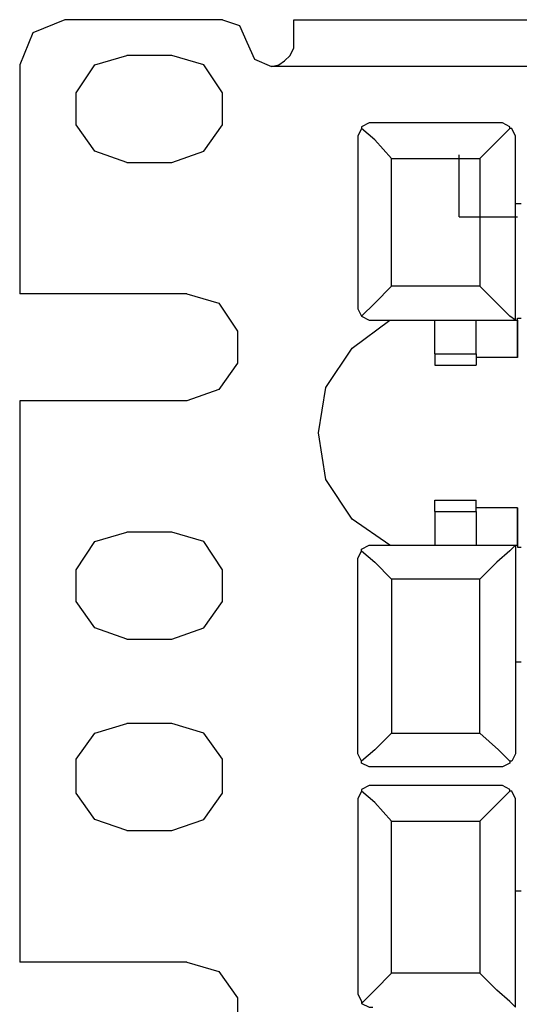
# Model space of a CAD drawing. Extents: x 0 to 5.28, y 0 to 4.61.
# Drawn here: x 1.48 to 1.74, y 4.09 to 4.61 of the extents above; entities that cross this region are included whole.
import ezdxf

# ---------------------------------------------------------------- set-up
doc = ezdxf.new("R2010")
doc.units = 0
doc.header["$MEASUREMENT"] = 0
doc.layers.get('0').update_dxf_attribs({"linetype": 'CONTINUOUS'})

msp = doc.modelspace()

# ---------------------------------------------------------------- linework, layer by layer
for p, q in [((1.58858, 4.60827), (1.50591, 4.60827)), ((1.62598, 4.60827), (5.1378, 4.60827)), ((1.56201, 4.58957), (1.53839, 4.58957)), ((1.48228, 4.58465), (1.48228, 4.46457)), ((5.15059, 4.58366), (1.61417, 4.58366)), ((1.73425, 4.55413), (1.66732, 4.55413)), ((1.65945, 4.54626), (1.65945, 4.45866)), ((1.74213, 4.45079), (1.74213, 4.54626)), ((1.74213, 4.54626), (1.74213, 4.54626)), ((1.74213, 4.51181), (1.74213, 4.54626)), ((1.53839, 4.53346), (1.56201, 4.53346)), ((1.67717, 4.53543), (1.72343, 4.53543)), ((1.67717, 4.4685), (1.67717, 4.53543)), ((1.7126, 4.50492), (1.7126, 4.5374)), ((1.72343, 4.53543), (1.72343, 4.4685)), ((1.74213, 4.51181), (1.74508, 4.51181)), ((1.7126, 4.50492), (1.74311, 4.50492)), ((1.72343, 4.4685), (1.67717, 4.4685)), ((1.56988, 4.46457), (1.48228, 4.46457)), ((1.66732, 4.45079), (1.74213, 4.45079)), ((1.6998, 4.43307), (1.6998, 4.45079)), ((1.72146, 4.43307), (1.72146, 4.45079)), ((1.74213, 4.45079), (1.74213, 4.45079)), ((1.74213, 4.45079), (1.74311, 4.45079)), ((1.74311, 4.45177), (1.74508, 4.45177)), ((1.74311, 4.4311), (1.74311, 4.45177)), ((1.74311, 4.45079), (1.74311, 4.4311)), ((1.6998, 4.43307), (1.6998, 4.42717)), ((1.6998, 4.43307), (1.72146, 4.43307)), ((1.74311, 4.4311), (1.72146, 4.4311)), ((1.6998, 4.42717), (1.72146, 4.42717)), ((1.56988, 4.40846), (1.48228, 4.40846)), ((1.48228, 4.40846), (1.48228, 4.11417)), ((1.6998, 4.35039), (1.6998, 4.3563)), ((1.6998, 4.3563), (1.72146, 4.3563)), ((1.74311, 4.35236), (1.72146, 4.35236)), ((1.74311, 4.33268), (1.74311, 4.35236)), ((1.74311, 4.35236), (1.74311, 4.33169)), ((1.6998, 4.35039), (1.6998, 4.33268)), ((1.6998, 4.35039), (1.72146, 4.35039)), ((1.72146, 4.35039), (1.72146, 4.33268)), ((1.56201, 4.33957), (1.53839, 4.33957)), ((1.66732, 4.33268), (1.74213, 4.33268)), ((1.74213, 4.33268), (1.74213, 4.22441)), ((1.74213, 4.33268), (1.74213, 4.33268)), ((1.74213, 4.33268), (1.74311, 4.33268)), ((1.74311, 4.33169), (1.74508, 4.33169)), ((1.65945, 4.22441), (1.65945, 4.3248)), ((1.67717, 4.31496), (1.67717, 4.23425)), ((1.72343, 4.31496), (1.67717, 4.31496)), ((1.72343, 4.23425), (1.72343, 4.31496)), ((1.53839, 4.28346), (1.56201, 4.28346)), ((1.74213, 4.27165), (1.74508, 4.27165)), ((1.74213, 4.27165), (1.74213, 4.22441)), ((1.56201, 4.23917), (1.53839, 4.23917)), ((1.67717, 4.23425), (1.72343, 4.23425)), ((1.74213, 4.22441), (1.74213, 4.22441)), ((1.73425, 4.21654), (1.66732, 4.21654)), ((1.73425, 4.20669), (1.66732, 4.20669)), ((1.65945, 4.19882), (1.65945, 4.09843)), ((1.74213, 4.09055), (1.74213, 4.19882)), ((1.74213, 4.19882), (1.74213, 4.19882)), ((1.74213, 4.15157), (1.74213, 4.19882)), ((1.67717, 4.10827), (1.67717, 4.18799)), ((1.67717, 4.18799), (1.72343, 4.18799)), ((1.72343, 4.18799), (1.72343, 4.10827)), ((1.53839, 4.18307), (1.56201, 4.18307)), ((1.74213, 4.15157), (1.74508, 4.15157)), ((1.56988, 4.11417), (1.48228, 4.11417)), ((1.72343, 4.10827), (1.67717, 4.10827))]:
    msp.add_line(p, q)
for points in [[(1.50591, 4.60827), (1.48917, 4.60138), (1.48228, 4.58465)], [(1.58858, 4.60827), (1.59744, 4.60531), (1.60138, 4.59646)], [(1.62598, 4.59646), (1.62598, 4.60531), (1.62598, 4.60827)], [(1.60138, 4.59646), (1.60531, 4.5876), (1.61417, 4.58366)], [(1.61417, 4.58366), (1.61811, 4.58465), (1.62106, 4.58661), (1.62402, 4.58957), (1.62598, 4.5935), (1.62598, 4.59646)], [(1.53839, 4.53346), (1.52165, 4.53937), (1.51181, 4.55315), (1.51181, 4.56988), (1.52165, 4.58465), (1.53839, 4.58957)], [(1.56201, 4.53346), (1.57874, 4.53937), (1.58858, 4.55315), (1.58858, 4.56988), (1.57874, 4.58465), (1.56201, 4.58957)], [(1.66732, 4.55413), (1.66535, 4.55413), (1.66142, 4.55217), (1.66142, 4.55118)], [(1.73917, 4.55118), (1.73917, 4.55217), (1.73524, 4.55413), (1.73425, 4.55413)], [(1.66142, 4.55118), (1.65945, 4.54724), (1.65945, 4.54626)], [(1.67717, 4.53543), (1.66831, 4.54528), (1.66142, 4.55118)], [(1.72343, 4.53543), (1.73327, 4.54528), (1.73917, 4.55118)], [(1.74213, 4.54626), (1.74213, 4.54724), (1.74016, 4.55118), (1.73917, 4.55118)], [(1.66142, 4.45276), (1.66831, 4.45965), (1.67717, 4.4685)], [(1.74213, 4.45079), (1.73917, 4.45276), (1.73228, 4.45965), (1.72343, 4.4685)], [(1.56988, 4.46457), (1.58661, 4.45965), (1.59646, 4.44488), (1.59646, 4.42815), (1.58661, 4.41437), (1.56988, 4.40846)], [(1.65945, 4.45866), (1.65945, 4.45669), (1.66142, 4.45276)], [(1.67618, 4.33268), (1.6565, 4.34646), (1.64272, 4.36713), (1.63878, 4.39173), (1.64272, 4.41535), (1.6565, 4.43602), (1.67618, 4.45079)], [(1.66142, 4.45276), (1.66535, 4.45079), (1.66732, 4.45079)], [(1.72146, 4.43307), (1.72146, 4.42815), (1.72146, 4.42717)], [(1.72146, 4.35039), (1.72146, 4.35433), (1.72146, 4.3563)], [(1.53839, 4.28346), (1.52165, 4.28937), (1.51181, 4.30315), (1.51181, 4.31988), (1.52165, 4.33465), (1.53839, 4.33957)], [(1.56201, 4.28346), (1.57874, 4.28937), (1.58858, 4.30315), (1.58858, 4.31988), (1.57874, 4.33465), (1.56201, 4.33957)], [(1.66142, 4.32972), (1.66142, 4.33071), (1.66535, 4.33268), (1.66732, 4.33268)], [(1.74213, 4.33268), (1.73917, 4.32972), (1.73228, 4.32382), (1.72343, 4.31496)], [(1.65945, 4.3248), (1.65945, 4.32579), (1.66142, 4.32972)], [(1.66142, 4.32972), (1.66831, 4.32382), (1.67717, 4.31496)], [(1.53839, 4.18307), (1.52165, 4.18898), (1.51181, 4.20276), (1.51181, 4.22047), (1.52165, 4.23425), (1.53839, 4.23917)], [(1.56201, 4.18307), (1.57874, 4.18898), (1.58858, 4.20276), (1.58858, 4.22047), (1.57874, 4.23425), (1.56201, 4.23917)], [(1.67717, 4.23425), (1.66831, 4.22539), (1.66142, 4.21949)], [(1.72343, 4.23425), (1.73327, 4.22539), (1.73917, 4.21949)], [(1.66142, 4.21949), (1.65945, 4.22343), (1.65945, 4.22441)], [(1.74213, 4.22441), (1.74213, 4.22343), (1.74016, 4.21949), (1.73917, 4.21949)], [(1.66732, 4.21654), (1.66535, 4.21654), (1.66142, 4.2185), (1.66142, 4.21949)], [(1.73917, 4.21949), (1.73917, 4.2185), (1.73524, 4.21654), (1.73425, 4.21654)], [(1.66142, 4.20374), (1.65945, 4.1998), (1.65945, 4.19882)], [(1.66732, 4.20669), (1.66535, 4.20669), (1.66142, 4.20472), (1.66142, 4.20374)], [(1.67717, 4.18799), (1.66831, 4.19783), (1.66142, 4.20374)], [(1.72343, 4.18799), (1.73327, 4.19783), (1.73917, 4.20374)], [(1.73917, 4.20374), (1.73917, 4.20472), (1.73524, 4.20669), (1.73425, 4.20669)], [(1.74213, 4.19882), (1.74213, 4.1998), (1.74016, 4.20374), (1.73917, 4.20374)], [(1.56988, 4.11417), (1.58661, 4.10925), (1.59646, 4.09547), (1.59646, 4.07776), (1.58661, 4.06398), (1.56988, 4.05807)], [(1.66142, 4.09252), (1.66831, 4.09941), (1.67717, 4.10827)], [(1.74213, 4.09055), (1.73917, 4.0935), (1.73228, 4.09941), (1.72343, 4.10827)], [(1.65945, 4.09843), (1.65945, 4.09744), (1.66142, 4.0935), (1.66142, 4.09252)], [(1.66142, 4.09252), (1.66535, 4.09055), (1.66732, 4.09055)]]:
    msp.add_lwpolyline(points)

doc.saveas('drawing.dxf')
